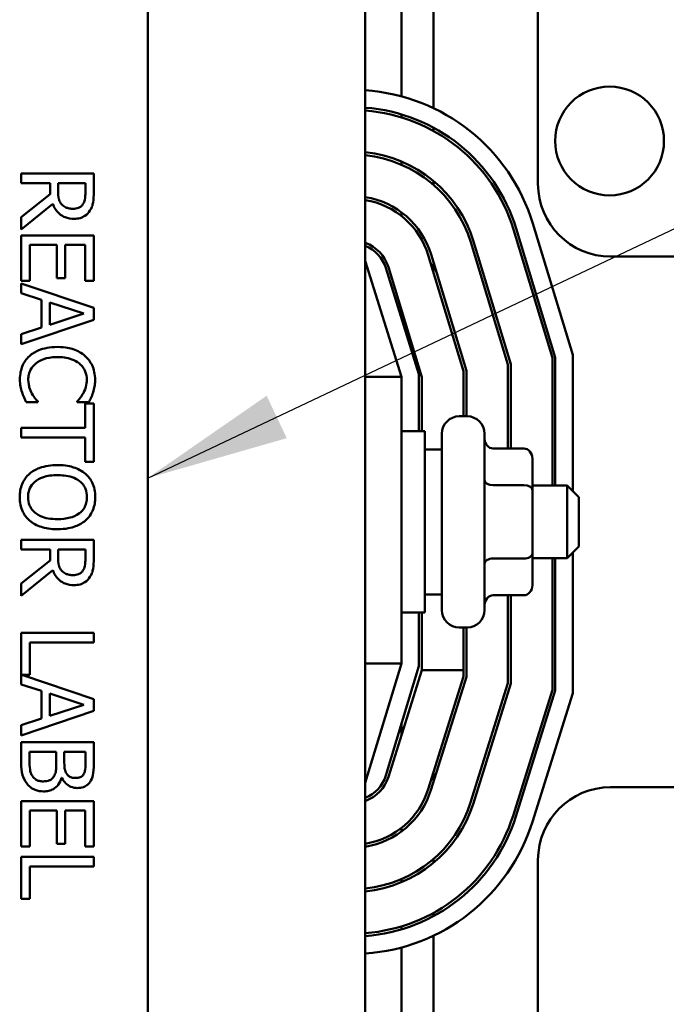
# Model space of a CAD drawing. Units: inches. Extents: x 2 to 108, y 1 to 84.
# Drawn here: x 72 to 74, y 43 to 47 of the extents above; entities that cross this region are included whole.
import ezdxf

# ---------------------------------------------------------------- set-up
doc = ezdxf.new("R2010")
doc.units = ezdxf.units.IN
doc.header["$LTSCALE"] = 5
doc.header["$MEASUREMENT"] = 0
doc.layers.add('Symbol (ANSI)', color=7, linetype='Continuous', lineweight=25)
doc.layers.add('Visible (ANSI)', color=7, linetype='Continuous', lineweight=50)
doc.styles.add('Note Text (ANSI)', font='tahoma.ttf')
doc.dimstyles.new('Default (ANSI)$7', dxfattribs={"dimscale": 5, "dimtxt": 0.12, "dimasz": 0.098425, "dimexe": 0.125, "dimexo": 0.0625, "dimgap": 0.031496, "dimtad": 0, "dimtih": 1, "dimtoh": 1, "dimrnd": 1e-08, "dimzin": 4, "dimdsep": 46, "dimtxsty": 'Note Text (ANSI)', "dimcen": 0.09, "dimdle": 0.393701, "dimclrd": 256, "dimclre": 256, "dimclrt": 256, "dimadec": 0, "dimazin": 1, "dimtfac": 1, "dimtofl": 0, "dimtmove": 0, "dimatfit": 3, "dimfxl": 1, "dimtolj": 1, "dimtzin": 4, "dimlwd": -1, "dimlwe": -1, "dimarcsym": 0})

msp = doc.modelspace()

# ---------------------------------------------------------------- linework, layer by layer
at = {"layer": 'Visible (ANSI)'}
for p, q in [((72.73, 40.6301), (72.73, 49.6301)), ((73.325, 46.2951), (73.325, 47.4901)), ((71.98, 47.459), (71.98, 42.639)), ((72.965, 47.3035), (72.965, 46.5565)), ((72.855, 47.2629), (72.855, 46.5972)), ((72.855, 46.5348), (72.855, 46.5243)), ((72.965, 46.4892), (72.965, 46.4778)), ((72.855, 46.3722), (72.855, 46.3613)), ((71.7943, 46.3313), (71.5443, 46.3313)), ((71.5443, 46.3313), (71.5443, 46.2981)), ((71.7943, 46.2669), (71.7943, 46.3313)), ((72.965, 46.3052), (72.965, 46.2921)), ((71.5443, 46.2981), (71.6437, 46.2981)), ((71.6437, 46.2981), (71.6437, 46.26)), ((71.6715, 46.2689), (71.6715, 46.2981)), ((71.6715, 46.2981), (71.7655, 46.2981)), ((71.7655, 46.2981), (71.7655, 46.2651)), ((71.6437, 46.26), (71.5443, 46.181)), ((71.5443, 46.1379), (71.6531, 46.2268)), ((71.5443, 46.181), (71.5443, 46.1379)), ((72.855, 46.1969), (72.855, 46.1843)), ((73.2401, 46.1384), (73.3746, 45.6952)), ((73.2497, 46.1413), (73.3846, 45.6967)), ((73.4446, 45.7056), (73.3071, 46.1587)), ((71.7943, 46.118), (71.5443, 46.118)), ((71.5443, 46.118), (71.5443, 45.9616)), ((71.7943, 45.9616), (71.7943, 46.118)), ((71.5738, 45.9616), (71.5738, 46.0848)), ((71.5738, 46.0848), (71.6666, 46.0848)), ((71.6666, 46.0848), (71.6666, 45.9699)), ((71.6962, 45.9699), (71.6962, 46.0848)), ((71.6962, 46.0848), (71.7647, 46.0848)), ((71.7647, 46.0848), (71.7647, 45.9616)), ((73.0935, 46.0939), (73.2214, 45.6725)), ((73.2314, 45.674), (73.1031, 46.0968)), ((73.0682, 45.6498), (72.9469, 46.0494)), ((73.0782, 45.6513), (72.9565, 46.0523)), ((74.295, 46.0451), (73.575, 46.0451)), ((72.855, 45.6301), (72.73, 46.0301)), ((72.8004, 46.0059), (72.915, 45.6392)), ((72.8099, 46.0078), (72.925, 45.6285)), ((72.965, 46.0243), (72.965, 45.9899)), ((71.6666, 45.9699), (71.6962, 45.9699)), ((71.5443, 45.9616), (71.5738, 45.9616)), ((71.7943, 45.8678), (71.5443, 45.9521)), ((71.5443, 45.9521), (71.5443, 45.9184)), ((71.7647, 45.9616), (71.7943, 45.9616)), ((71.5443, 45.9184), (71.6142, 45.8958)), ((71.6142, 45.8958), (71.6142, 45.8003)), ((71.6425, 45.8095), (71.6425, 45.8866)), ((71.6425, 45.8866), (71.7602, 45.8481)), ((71.7943, 45.8269), (71.7943, 45.8678)), ((71.5443, 45.7426), (71.7943, 45.8269)), ((71.7602, 45.8481), (71.6425, 45.8095)), ((72.855, 45.8592), (72.855, 45.8312)), ((71.6142, 45.8003), (71.5443, 45.7776)), ((71.5443, 45.7776), (71.5443, 45.7426)), ((73.3746, 45.6952), (73.3746, 45.2551)), ((73.3846, 45.6967), (73.3846, 45.2551)), ((73.4446, 45.2365), (73.4446, 45.7056)), ((73.2214, 45.6725), (73.2214, 45.3829)), ((73.2314, 45.3829), (73.2314, 45.674)), ((72.73, 45.6301), (72.855, 45.6301)), ((72.855, 44.642), (72.855, 45.6301)), ((72.915, 45.6392), (72.915, 45.4426)), ((72.925, 45.6285), (72.925, 45.4426)), ((73.0682, 45.4941), (73.0682, 45.6498)), ((73.0782, 45.4941), (73.0782, 45.6513)), ((71.5613, 45.5434), (71.601, 45.5434)), ((71.601, 45.5434), (71.601, 45.5459)), ((71.7375, 45.5461), (71.7375, 45.5434)), ((71.7375, 45.5434), (71.7777, 45.5434)), ((71.7647, 45.538), (71.7647, 45.4541)), ((71.7943, 45.538), (71.7647, 45.538)), ((71.7943, 45.337), (71.7943, 45.538)), ((73.054, 45.4941), (73.081, 45.4941)), ((71.7647, 45.4541), (71.5443, 45.4541)), ((71.5443, 45.4541), (71.5443, 45.4209)), ((71.5443, 45.4209), (71.7647, 45.4209)), ((71.7647, 45.4209), (71.7647, 45.337)), ((72.855, 45.4426), (72.935, 45.4426)), ((72.935, 45.4426), (72.935, 44.8176)), ((72.994, 44.8261), (72.994, 45.4341)), ((73.141, 45.4341), (73.141, 44.8261)), ((72.994, 45.3801), (72.935, 45.3801)), ((73.276, 45.3829), (73.171, 45.3829)), ((71.7647, 45.337), (71.7943, 45.337)), ((73.306, 45.2393), (73.306, 45.3483)), ((73.276, 45.2567), (73.171, 45.2567)), ((73.306, 45.2551), (73.426, 45.2551)), ((73.426, 45.0051), (73.426, 45.2551)), ((73.466, 45.2151), (73.426, 45.2551)), ((73.306, 45.0211), (73.306, 45.2393)), ((73.466, 45.2151), (73.466, 45.0451)), ((71.7943, 45.0684), (71.5443, 45.0684)), ((71.5443, 45.0684), (71.5443, 45.0351)), ((71.7943, 45.0039), (71.7943, 45.0684)), ((71.5443, 45.0351), (71.6437, 45.0351)), ((71.6437, 45.0351), (71.6437, 44.9971)), ((71.6715, 45.006), (71.6715, 45.0351)), ((71.6715, 45.0351), (71.7655, 45.0351)), ((71.7655, 45.0351), (71.7655, 45.0021)), ((73.306, 44.9118), (73.306, 45.0211)), ((73.466, 45.0451), (73.426, 45.0051)), ((73.4446, 44.5401), (73.4446, 45.0237)), ((71.6437, 44.9971), (71.5443, 44.918)), ((73.276, 45.0038), (73.171, 45.0038)), ((73.306, 45.0051), (73.426, 45.0051)), ((73.3746, 45.0051), (73.3746, 44.5508)), ((73.3846, 45.0051), (73.3846, 44.5492)), ((71.5443, 44.8749), (71.6531, 44.9638)), ((71.5443, 44.918), (71.5443, 44.8749)), ((72.994, 44.8801), (72.935, 44.8801)), ((73.276, 44.8772), (73.171, 44.8772)), ((73.2214, 44.8772), (73.2214, 44.5741)), ((73.2314, 44.5726), (73.2314, 44.8772)), ((72.855, 44.8176), (72.935, 44.8176)), ((72.915, 44.8176), (72.915, 44.6331)), ((72.925, 44.8176), (72.925, 44.6194)), ((71.7943, 44.7477), (71.5443, 44.7477)), ((71.5443, 44.7477), (71.5443, 44.57)), ((71.7943, 44.7144), (71.7943, 44.7477)), ((73.054, 44.7661), (73.081, 44.7661)), ((73.0682, 44.6194), (73.0682, 44.7661)), ((73.0782, 44.596), (73.0782, 44.7661)), ((71.5738, 44.6028), (71.5738, 44.7144)), ((71.5738, 44.7144), (71.7943, 44.7144)), ((72.73, 44.2301), (72.855, 44.642)), ((72.73, 44.642), (72.855, 44.642)), ((72.915, 44.6331), (72.8003, 44.2552)), ((72.8099, 44.2513), (72.925, 44.6194)), ((72.925, 44.6194), (73.0682, 44.6194)), ((73.0682, 44.6194), (73.0682, 44.5975)), ((71.7943, 44.5193), (71.5467, 44.6028)), ((71.5467, 44.6028), (71.5738, 44.6028)), ((73.0682, 44.5975), (72.9466, 44.2086)), ((72.9561, 44.2056), (73.0782, 44.596)), ((73.2214, 44.5741), (73.0928, 44.1629)), ((73.1024, 44.1599), (73.2314, 44.5726)), ((71.5443, 44.57), (71.6142, 44.5473)), ((71.6142, 44.5473), (71.6142, 44.4519)), ((71.6425, 44.461), (71.6425, 44.5382)), ((71.6425, 44.5382), (71.7602, 44.4997)), ((73.3746, 44.5508), (73.2391, 44.1172)), ((73.3846, 44.5492), (73.2486, 44.1142)), ((73.3059, 44.0963), (73.4446, 44.5401)), ((71.7943, 44.4784), (71.7943, 44.5193)), ((71.5443, 44.3941), (71.7943, 44.4784)), ((71.7602, 44.4997), (71.6425, 44.461)), ((71.6142, 44.4519), (71.5443, 44.4292)), ((72.855, 44.4354), (72.855, 44.3954)), ((71.5443, 44.4292), (71.5443, 44.3941)), ((71.7943, 44.3704), (71.5443, 44.3704)), ((71.5443, 44.3704), (71.5443, 44.2987)), ((71.7943, 44.3042), (71.7943, 44.3704)), ((71.5726, 44.3103), (71.5726, 44.3372)), ((71.5726, 44.3372), (71.665, 44.3372)), ((71.665, 44.3372), (71.665, 44.2995)), ((71.6928, 44.2995), (71.6928, 44.3372)), ((71.6928, 44.3372), (71.7659, 44.3372)), ((71.7659, 44.3372), (71.7659, 44.3054)), ((72.965, 44.2673), (72.965, 44.2338)), ((71.6832, 44.2477), (71.6845, 44.2477)), ((73.575, 44.2151), (74.295, 44.2151)), ((71.7943, 44.1678), (71.5443, 44.1678)), ((71.5443, 44.1678), (71.5443, 44.0114)), ((71.7943, 44.0114), (71.7943, 44.1678)), ((71.5738, 44.0114), (71.5738, 44.1346)), ((71.5738, 44.1346), (71.6666, 44.1346)), ((71.6666, 44.1346), (71.6666, 44.0197)), ((71.6962, 44.0197), (71.6962, 44.1346)), ((71.6962, 44.1346), (71.7647, 44.1346)), ((71.7647, 44.1346), (71.7647, 44.0114)), ((72.855, 44.0755), (72.855, 44.0629)), ((71.5443, 44.0114), (71.5738, 44.0114)), ((71.6666, 44.0197), (71.6962, 44.0197)), ((71.7647, 44.0114), (71.7943, 44.0114)), ((71.7943, 43.975), (71.5443, 43.975)), ((71.5443, 43.975), (71.5443, 43.8301)), ((71.7943, 43.9417), (71.7943, 43.975)), ((72.965, 43.9677), (72.965, 43.9546)), ((73.325, 42.7701), (73.325, 43.9651)), ((71.5738, 43.8301), (71.5738, 43.9417)), ((71.5738, 43.9417), (71.7943, 43.9417)), ((72.855, 43.8986), (72.855, 43.8878)), ((71.5443, 43.8301), (71.5738, 43.8301)), ((72.965, 43.7821), (72.965, 43.7707)), ((72.855, 43.7357), (72.855, 43.7252)), ((72.965, 43.7035), (72.965, 42.9565)), ((72.855, 43.6629), (72.855, 42.9972))]:
    msp.add_line(p, q, dxfattribs=at)
msp.add_circle((73.5718, 46.4434), 0.1875, dxfattribs=at)
for centre, radius, start, end in [((72.6855, 45.9701), 0.6496, 16.8805, 86.0724), ((72.6855, 45.9701), 0.5896, 16.8805, 85.672), ((72.6855, 45.9701), 0.5796, 16.8805, 85.5972), ((72.6855, 45.9701), 0.4364, 16.8805, 84.1481), ((72.6855, 45.9701), 0.4264, 16.8805, 84.0103), ((73.575, 46.2951), 0.25, 180, 270), ((72.6855, 45.9701), 0.2832, 16.8805, 80.9606), ((72.6855, 45.9701), 0.2732, 16.8805, 80.6268), ((72.6855, 45.9701), 0.13, 16.8805, 69.985), ((72.6858, 45.9701), 0.12, 17.354, 68.4326), ((73.054, 45.4341), 0.06, 90, 180), ((73.081, 45.4341), 0.06, 0, 90), ((73.054, 44.8261), 0.06, 180, 270), ((73.081, 44.8261), 0.06, 270, 0), ((72.6855, 44.2901), 0.12, 291.7642, 343.1195), ((72.6858, 44.2901), 0.13, 289.8354, 342.646), ((72.6858, 44.2901), 0.2732, 279.2918, 342.646), ((72.6858, 44.2901), 0.2832, 278.9609, 342.646), ((73.575, 43.9651), 0.25, 90, 180), ((72.6858, 44.2901), 0.4264, 275.9379, 342.646), ((72.6858, 44.2901), 0.4364, 275.8014, 342.646), ((72.6858, 44.2901), 0.5796, 274.3648, 342.646), ((72.6858, 44.2901), 0.5896, 274.2906, 342.646), ((72.6858, 44.2901), 0.6496, 273.8937, 342.646)]:
    msp.add_arc(centre, radius, start, end, dxfattribs=at)
for centre, major_axis, ratio, start_param, end_param in [((73.171, 45.4176), (0, -0.0346), 0.866026, 4.712389, 6.283185), ((73.276, 45.3483), (0, -0.0346), 0.866026, 1.570796, 3.141593), ((73.171, 45.274), (0.03, 0), 0.578221, 3.141593, 4.712389), ((73.276, 45.2393), (-0.03, 0), 0.578221, 3.141593, 4.712389), ((73.276, 45.0211), (-0.03, 0), 0.576479, 1.570796, 3.141593), ((73.171, 44.9865), (0.03, 0), 0.576479, 1.570796, 3.141593), ((73.276, 44.9118), (0, 0.0346), 0.866026, 3.141593, 4.712389), ((73.171, 44.8425), (0, -0.0346), 0.866026, 3.141593, 4.712389)]:
    msp.add_ellipse(centre, major_axis=major_axis, ratio=ratio, start_param=start_param, end_param=end_param, dxfattribs=at)
for points, knots in [([(71.6845, 46.2238), (71.6818, 46.2264), (71.6797, 46.2293), (71.6754, 46.2372), (71.6744, 46.2414), (71.6722, 46.2515), (71.6715, 46.2603), (71.6715, 46.2689)], [-0.08808645, -0.08808645, -0.08808645, -0.08808645, -0.07878701, -0.07878701, -0.06541676, -0.06541676, 0, 0, 0, 0]), ([(71.7655, 46.2651), (71.7655, 46.2595), (71.7653, 46.2492), (71.762, 46.2351), (71.76, 46.23), (71.757, 46.2254)], [-0.1096682, -0.1096682, -0.1096682, -0.1096682, -0.0421512, -0.0421512, 0, 0, 0, 0]), ([(71.7811, 46.2033), (71.7839, 46.2076), (71.7862, 46.2121), (71.7899, 46.2214), (71.7912, 46.2261), (71.7938, 46.2428), (71.7943, 46.2549), (71.7943, 46.2669)], [-0.1677598, -0.1677598, -0.1677598, -0.1677598, -0.1290227, -0.1290227, -0.0915306, -0.0915306, 0, 0, 0, 0]), ([(71.6531, 46.2268), (71.6554, 46.2206), (71.6582, 46.2147), (71.6652, 46.2039), (71.6691, 46.1991), (71.6825, 46.1862), (71.6909, 46.1823), (71.7052, 46.1765), (71.7157, 46.1749), (71.7264, 46.1749)], [-0.1541803, -0.1541803, -0.1541803, -0.1541803, -0.1350939, -0.1350939, -0.1169397, -0.1169397, -0.0811847, -0.0811847, 0, 0, 0, 0]), ([(71.7238, 46.2096), (71.7191, 46.2096), (71.7143, 46.2099), (71.7051, 46.2116), (71.7012, 46.2128), (71.6928, 46.2166), (71.6883, 46.2197), (71.6845, 46.2238)], [-0.09760014, -0.09760014, -0.09760014, -0.09760014, -0.07012214, -0.07012214, -0.04247941, -0.04247941, 0, 0, 0, 0]), ([(71.757, 46.2254), (71.7551, 46.2226), (71.7529, 46.22), (71.7472, 46.2154), (71.7443, 46.2139), (71.7361, 46.2105), (71.7299, 46.2096), (71.7238, 46.2096)], [-0.08503315, -0.08503315, -0.08503315, -0.08503315, -0.06740103, -0.06740103, -0.04703786, -0.04703786, 0, 0, 0, 0]), ([(71.7264, 46.1749), (71.7334, 46.1749), (71.7405, 46.1756), (71.752, 46.1789), (71.7576, 46.1811), (71.7707, 46.1901), (71.7765, 46.1961), (71.7811, 46.2033)], [-0.2014197, -0.2014197, -0.2014197, -0.2014197, -0.1216699, -0.1216699, -0.0648422, -0.0648422, 0, 0, 0, 0]), ([(71.6691, 45.7331), (71.6422, 45.7331), (71.6215, 45.7286), (71.5929, 45.7168), (71.582, 45.7103), (71.5726, 45.7017)], [-0.2355804, -0.2355804, -0.2355804, -0.2355804, -0.0970857, -0.0970857, 0, 0, 0, 0]), ([(71.7643, 45.7019), (71.7524, 45.7124), (71.7387, 45.7199), (71.7147, 45.7282), (71.6974, 45.7331), (71.6691, 45.7331)], [-0.5727352, -0.5727352, -0.5727352, -0.5727352, -0.2159414, -0.2159414, 0, 0, 0, 0]), ([(71.5726, 45.7017), (71.5672, 45.6967), (71.5624, 45.6913), (71.5541, 45.6793), (71.5507, 45.6729), (71.5438, 45.6556), (71.5398, 45.641), (71.5398, 45.6212)], [-0.3453931, -0.3453931, -0.3453931, -0.3453931, -0.2478358, -0.2478358, -0.150467, -0.150467, 0, 0, 0, 0]), ([(71.5935, 45.6753), (71.6027, 45.683), (71.6134, 45.6885), (71.6313, 45.6944), (71.6451, 45.6984), (71.6691, 45.6984)], [-0.5007176, -0.5007176, -0.5007176, -0.5007176, -0.1823961, -0.1823961, 0, 0, 0, 0]), ([(71.6691, 45.6984), (71.684, 45.6984), (71.7016, 45.6967), (71.7282, 45.687), (71.737, 45.6824), (71.7446, 45.6761)], [-0.2157825, -0.2157825, -0.2157825, -0.2157825, -0.0750046, -0.0750046, 0, 0, 0, 0]), ([(71.7987, 45.6206), (71.7987, 45.6294), (71.7979, 45.6382), (71.7944, 45.6549), (71.7918, 45.6627), (71.7824, 45.6823), (71.7744, 45.6929), (71.7643, 45.7019)], [-0.23334, -0.23334, -0.23334, -0.23334, -0.1660631, -0.1660631, -0.1028925, -0.1028925, 0, 0, 0, 0]), ([(71.5686, 45.6208), (71.5686, 45.6266), (71.5692, 45.6323), (71.572, 45.6444), (71.5743, 45.6498), (71.5805, 45.6621), (71.5864, 45.6693), (71.5935, 45.6753)], [-0.1349581, -0.1349581, -0.1349581, -0.1349581, -0.1056508, -0.1056508, -0.0713614, -0.0713614, 0, 0, 0, 0]), ([(71.7446, 45.6761), (71.7491, 45.6724), (71.753, 45.6682), (71.7599, 45.6589), (71.7626, 45.6539), (71.7686, 45.6398), (71.7704, 45.6305), (71.7704, 45.6208)], [-0.1607012, -0.1607012, -0.1607012, -0.1607012, -0.1167143, -0.1167143, -0.0736279, -0.0736279, 0, 0, 0, 0]), ([(71.5398, 45.6212), (71.5398, 45.6128), (71.5402, 45.6041), (71.543, 45.5901), (71.5449, 45.5833), (71.5471, 45.5767)], [-0.1087261, -0.1087261, -0.1087261, -0.1087261, -0.0533013, -0.0533013, 0, 0, 0, 0]), ([(71.5809, 45.5724), (71.5771, 45.5793), (71.5743, 45.5867), (71.571, 45.598), (71.5686, 45.607), (71.5686, 45.6208)], [-0.3154135, -0.3154135, -0.3154135, -0.3154135, -0.1053581, -0.1053581, 0, 0, 0, 0]), ([(71.7704, 45.6208), (71.7704, 45.6122), (71.7695, 45.6033), (71.7658, 45.591), (71.7633, 45.5832), (71.7584, 45.5742)], [-0.2383759, -0.2383759, -0.2383759, -0.2383759, -0.0777001, -0.0777001, 0, 0, 0, 0]), ([(71.7922, 45.5767), (71.7943, 45.5833), (71.7958, 45.5902), (71.7975, 45.6005), (71.7987, 45.6086), (71.7987, 45.6206)], [-0.270358, -0.270358, -0.270358, -0.270358, -0.0913811, -0.0913811, 0, 0, 0, 0]), ([(71.5471, 45.5767), (71.5489, 45.5708), (71.5512, 45.5646), (71.5564, 45.5539), (71.5589, 45.5487), (71.5613, 45.5434)], [-0.09074081, -0.09074081, -0.09074081, -0.09074081, -0.04384946, -0.04384946, 0, 0, 0, 0]), ([(71.601, 45.5459), (71.5979, 45.549), (71.5944, 45.5531), (71.5901, 45.5584), (71.5861, 45.5635), (71.5809, 45.5724)], [-0.2189742, -0.2189742, -0.2189742, -0.2189742, -0.0785707, -0.0785707, 0, 0, 0, 0]), ([(71.7584, 45.5742), (71.7552, 45.5684), (71.7515, 45.5625), (71.7441, 45.5536), (71.7409, 45.5498), (71.7375, 45.5461)], [-0.08851483, -0.08851483, -0.08851483, -0.08851483, -0.03795404, -0.03795404, 0, 0, 0, 0]), ([(71.7777, 45.5434), (71.7806, 45.5489), (71.7833, 45.5545), (71.7871, 45.5631), (71.7898, 45.5691), (71.7922, 45.5767)], [-0.1794687, -0.1794687, -0.1794687, -0.1794687, -0.0607087, -0.0607087, 0, 0, 0, 0]), ([(71.6693, 45.3259), (71.6479, 45.3259), (71.6265, 45.3231), (71.5943, 45.311), (71.5829, 45.3046), (71.573, 45.2961)], [-0.2619603, -0.2619603, -0.2619603, -0.2619603, -0.0995786, -0.0995786, 0, 0, 0, 0]), ([(71.7657, 45.2959), (71.7536, 45.306), (71.7396, 45.3132), (71.7153, 45.3211), (71.6976, 45.3259), (71.6693, 45.3259)], [-0.5669914, -0.5669914, -0.5669914, -0.5669914, -0.2162681, -0.2162681, 0, 0, 0, 0]), ([(71.573, 45.2961), (71.5674, 45.2912), (71.5624, 45.2857), (71.5539, 45.2739), (71.5503, 45.2675), (71.5414, 45.2462), (71.539, 45.2309), (71.539, 45.2154)], [-0.2374481, -0.2374481, -0.2374481, -0.2374481, -0.1763109, -0.1763109, -0.117793, -0.117793, 0, 0, 0, 0]), ([(71.5678, 45.2152), (71.5678, 45.2207), (71.5683, 45.2262), (71.5704, 45.2367), (71.572, 45.2416), (71.578, 45.2542), (71.5833, 45.2612), (71.5987, 45.2751), (71.6084, 45.2802), (71.6341, 45.2893), (71.6521, 45.2912), (71.6693, 45.2912)], [-0.3323175, -0.3323175, -0.3323175, -0.3323175, -0.2970307, -0.2970307, -0.2638387, -0.2638387, -0.2069974, -0.2069974, -0.1305235, -0.1305235, 0, 0, 0, 0]), ([(71.6693, 45.2912), (71.6823, 45.2912), (71.7012, 45.2901), (71.7285, 45.2809), (71.7373, 45.2766), (71.7448, 45.2708)], [-0.2198636, -0.2198636, -0.2198636, -0.2198636, -0.0730182, -0.0730182, 0, 0, 0, 0]), ([(71.7995, 45.2154), (71.7995, 45.2244), (71.7987, 45.2334), (71.795, 45.2504), (71.7924, 45.2583), (71.783, 45.2774), (71.7754, 45.2874), (71.7657, 45.2959)], [-0.2297757, -0.2297757, -0.2297757, -0.2297757, -0.161847, -0.161847, -0.0979811, -0.0979811, 0, 0, 0, 0]), ([(71.7448, 45.2708), (71.7494, 45.2672), (71.7537, 45.2632), (71.7614, 45.2534), (71.7639, 45.2485), (71.7693, 45.2352), (71.7708, 45.2252), (71.7708, 45.2152)], [-0.137988, -0.137988, -0.137988, -0.137988, -0.1090307, -0.1090307, -0.076096, -0.076096, 0, 0, 0, 0]), ([(71.539, 45.2154), (71.539, 45.2065), (71.5398, 45.1976), (71.5434, 45.1808), (71.5461, 45.1726), (71.5554, 45.1534), (71.5633, 45.1434), (71.573, 45.1348)], [-0.2310923, -0.2310923, -0.2310923, -0.2310923, -0.1627208, -0.1627208, -0.0988125, -0.0988125, 0, 0, 0, 0]), ([(71.6693, 45.1395), (71.6585, 45.1395), (71.6476, 45.1402), (71.628, 45.1437), (71.619, 45.1462), (71.5986, 45.1554), (71.5913, 45.1618), (71.5808, 45.1725), (71.5762, 45.1793), (71.5693, 45.1961), (71.5678, 45.2056), (71.5678, 45.2152)], [-0.2634427, -0.2634427, -0.2634427, -0.2634427, -0.222649, -0.222649, -0.1878042, -0.1878042, -0.1377839, -0.1377839, -0.0737042, -0.0737042, 0, 0, 0, 0]), ([(71.7708, 45.2152), (71.7708, 45.2087), (71.7701, 45.2022), (71.767, 45.19), (71.7648, 45.1843), (71.7575, 45.1715), (71.7517, 45.1652), (71.7448, 45.1599)], [-0.1623056, -0.1623056, -0.1623056, -0.1623056, -0.1125339, -0.1125339, -0.0659705, -0.0659705, 0, 0, 0, 0]), ([(71.7657, 45.1348), (71.7712, 45.1397), (71.7761, 45.1452), (71.7856, 45.1586), (71.7891, 45.1658), (71.7971, 45.1851), (71.7995, 45.2001), (71.7995, 45.2154)], [-0.1938257, -0.1938257, -0.1938257, -0.1938257, -0.1592284, -0.1592284, -0.1165822, -0.1165822, 0, 0, 0, 0]), ([(71.7448, 45.1599), (71.7334, 45.1511), (71.7204, 45.1469), (71.699, 45.1409), (71.6839, 45.1395), (71.6693, 45.1395)], [-0.1691984, -0.1691984, -0.1691984, -0.1691984, -0.111549, -0.111549, 0, 0, 0, 0]), ([(71.573, 45.1348), (71.5787, 45.1298), (71.585, 45.1256), (71.5988, 45.1181), (71.6065, 45.115), (71.6272, 45.1085), (71.6451, 45.1048), (71.6693, 45.1048)], [-0.3991838, -0.3991838, -0.3991838, -0.3991838, -0.295861, -0.295861, -0.1843802, -0.1843802, 0, 0, 0, 0]), ([(71.6693, 45.1048), (71.6976, 45.1048), (71.7171, 45.1097), (71.7436, 45.1196), (71.7554, 45.1261), (71.7657, 45.1348)], [-0.2156543, -0.2156543, -0.2156543, -0.2156543, -0.1027425, -0.1027425, 0, 0, 0, 0]), ([(71.6845, 44.9608), (71.6818, 44.9634), (71.6797, 44.9663), (71.6754, 44.9742), (71.6744, 44.9784), (71.6722, 44.9885), (71.6715, 44.9974), (71.6715, 45.006)], [-0.08808645, -0.08808645, -0.08808645, -0.08808645, -0.07878701, -0.07878701, -0.06541676, -0.06541676, 0, 0, 0, 0]), ([(71.7655, 45.0021), (71.7655, 44.9965), (71.7653, 44.9862), (71.762, 44.9722), (71.76, 44.967), (71.757, 44.9624)], [-0.1096682, -0.1096682, -0.1096682, -0.1096682, -0.0421512, -0.0421512, 0, 0, 0, 0]), ([(71.7811, 44.9403), (71.7839, 44.9446), (71.7862, 44.9491), (71.7899, 44.9584), (71.7912, 44.9631), (71.7938, 44.9798), (71.7943, 44.9919), (71.7943, 45.0039)], [-0.1677598, -0.1677598, -0.1677598, -0.1677598, -0.1290227, -0.1290227, -0.0915306, -0.0915306, 0, 0, 0, 0]), ([(71.6531, 44.9638), (71.6554, 44.9577), (71.6582, 44.9517), (71.6652, 44.9409), (71.6691, 44.9361), (71.6825, 44.9233), (71.6909, 44.9193), (71.7052, 44.9136), (71.7157, 44.912), (71.7264, 44.912)], [-0.1541803, -0.1541803, -0.1541803, -0.1541803, -0.1350939, -0.1350939, -0.1169397, -0.1169397, -0.0811847, -0.0811847, 0, 0, 0, 0]), ([(71.7238, 44.9466), (71.7191, 44.9466), (71.7143, 44.9469), (71.7051, 44.9486), (71.7012, 44.9499), (71.6928, 44.9536), (71.6883, 44.9567), (71.6845, 44.9608)], [-0.09760014, -0.09760014, -0.09760014, -0.09760014, -0.07012214, -0.07012214, -0.04247941, -0.04247941, 0, 0, 0, 0]), ([(71.757, 44.9624), (71.7551, 44.9596), (71.7529, 44.9571), (71.7472, 44.9524), (71.7443, 44.9509), (71.7361, 44.9475), (71.7299, 44.9466), (71.7238, 44.9466)], [-0.08503315, -0.08503315, -0.08503315, -0.08503315, -0.06740103, -0.06740103, -0.04703786, -0.04703786, 0, 0, 0, 0]), ([(71.7264, 44.912), (71.7334, 44.912), (71.7405, 44.9127), (71.752, 44.9159), (71.7576, 44.9181), (71.7707, 44.9271), (71.7765, 44.9332), (71.7811, 44.9403)], [-0.2014197, -0.2014197, -0.2014197, -0.2014197, -0.1216699, -0.1216699, -0.0648422, -0.0648422, 0, 0, 0, 0]), ([(71.5832, 44.2535), (71.581, 44.2568), (71.5792, 44.2603), (71.5758, 44.2692), (71.575, 44.2737), (71.5731, 44.2857), (71.5726, 44.2984), (71.5726, 44.3103)], [-0.1236077, -0.1236077, -0.1236077, -0.1236077, -0.1097926, -0.1097926, -0.0901693, -0.0901693, 0, 0, 0, 0]), ([(71.665, 44.2995), (71.665, 44.2833), (71.6642, 44.2763), (71.663, 44.2669), (71.6613, 44.2612), (71.6585, 44.2558)], [-0.07155285, -0.07155285, -0.07155285, -0.07155285, -0.04637894, -0.04637894, 0, 0, 0, 0]), ([(71.7011, 44.2612), (71.6968, 44.2679), (71.6952, 44.273), (71.6932, 44.2819), (71.6928, 44.2902), (71.6928, 44.2995)], [-0.1175554, -0.1175554, -0.1175554, -0.1175554, -0.0713546, -0.0713546, 0, 0, 0, 0]), ([(71.7659, 44.3054), (71.7659, 44.2958), (71.766, 44.2862), (71.764, 44.2708), (71.7623, 44.2652), (71.7594, 44.26)], [-0.1181889, -0.1181889, -0.1181889, -0.1181889, -0.0452274, -0.0452274, 0, 0, 0, 0]), ([(71.7841, 44.2385), (71.7885, 44.2465), (71.7914, 44.255), (71.7943, 44.2773), (71.7943, 44.2908), (71.7943, 44.3042)], [-0.1714445, -0.1714445, -0.1714445, -0.1714445, -0.101982, -0.101982, 0, 0, 0, 0]), ([(71.5443, 44.2987), (71.5443, 44.2842), (71.5454, 44.2693), (71.5513, 44.249), (71.5555, 44.2384), (71.5645, 44.2268)], [-0.2818063, -0.2818063, -0.2818063, -0.2818063, -0.1121049, -0.1121049, 0, 0, 0, 0]), ([(71.6196, 44.2355), (71.6151, 44.2355), (71.6105, 44.2359), (71.6018, 44.238), (71.5985, 44.2395), (71.5907, 44.2444), (71.5866, 44.2487), (71.5832, 44.2535)], [-0.09609737, -0.09609737, -0.09609737, -0.09609737, -0.07032406, -0.07032406, -0.04489809, -0.04489809, 0, 0, 0, 0]), ([(71.6585, 44.2558), (71.6565, 44.252), (71.654, 44.2483), (71.6474, 44.2416), (71.6441, 44.24), (71.6354, 44.2364), (71.6275, 44.2355), (71.6196, 44.2355)], [-0.09705092, -0.09705092, -0.09705092, -0.09705092, -0.08023623, -0.08023623, -0.06035565, -0.06035565, 0, 0, 0, 0]), ([(71.621, 44.2009), (71.6272, 44.2009), (71.6333, 44.2015), (71.6448, 44.2042), (71.65, 44.2062), (71.6608, 44.2124), (71.6667, 44.2172), (71.6772, 44.2309), (71.6809, 44.239), (71.6832, 44.2477)], [-0.2420841, -0.2420841, -0.2420841, -0.2420841, -0.18458, -0.18458, -0.1316331, -0.1316331, -0.0681717, -0.0681717, 0, 0, 0, 0]), ([(71.6845, 44.2477), (71.6879, 44.2405), (71.6924, 44.234), (71.7021, 44.2247), (71.708, 44.2201), (71.7228, 44.2139), (71.7303, 44.2126), (71.7379, 44.2126)], [-0.214654, -0.214654, -0.214654, -0.214654, -0.1227313, -0.1227313, -0.058466, -0.058466, 0, 0, 0, 0]), ([(71.7333, 44.2473), (71.7281, 44.2473), (71.7227, 44.2477), (71.7133, 44.2503), (71.7105, 44.2518), (71.7055, 44.2554), (71.7031, 44.2581), (71.7011, 44.2612)], [-0.0672613, -0.0672613, -0.0672613, -0.0672613, -0.04649044, -0.04649044, -0.02829868, -0.02829868, 0, 0, 0, 0]), ([(71.7594, 44.26), (71.7581, 44.2577), (71.7565, 44.2557), (71.7522, 44.2518), (71.7498, 44.2507), (71.7433, 44.248), (71.7383, 44.2473), (71.7333, 44.2473)], [-0.06713504, -0.06713504, -0.06713504, -0.06713504, -0.05372874, -0.05372874, -0.0380452, -0.0380452, 0, 0, 0, 0]), ([(71.7379, 44.2126), (71.745, 44.2126), (71.752, 44.2135), (71.7658, 44.2183), (71.7702, 44.2217), (71.7774, 44.2277), (71.7812, 44.2329), (71.7841, 44.2385)], [-0.09263001, -0.09263001, -0.09263001, -0.09263001, -0.07150701, -0.07150701, -0.04871217, -0.04871217, 0, 0, 0, 0]), ([(71.5645, 44.2268), (71.5681, 44.2223), (71.5722, 44.2183), (71.5809, 44.2118), (71.5862, 44.2086), (71.6014, 44.2024), (71.6112, 44.2009), (71.621, 44.2009)], [-0.1800228, -0.1800228, -0.1800228, -0.1800228, -0.1248077, -0.1248077, -0.0752891, -0.0752891, 0, 0, 0, 0])]:
    msp.add_open_spline(points, degree=3, knots=knots, dxfattribs=at)

# ---------------------------------------------------------------- leaders
at = {"layer": 'Symbol (ANSI)', "annotation_type": 0, "has_hookline": 1, "hookline_direction": 0, "text_width": 0.2579}
msp.add_leader([(71.98, 45.2811), (76.9594, 47.6404), (77.4515, 47.6404)], dimstyle='Default (ANSI)$7', override={"dimtad": 0}, dxfattribs=at)

doc.saveas('drawing.dxf')
